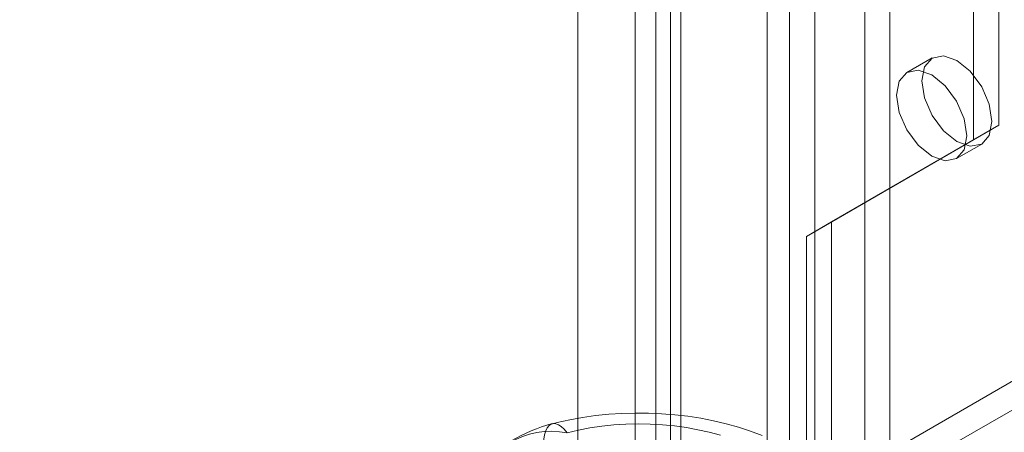
# Model space of a CAD drawing. Units: millimetres. Extents: x 0 to 420, y 0 to 297.
# Drawn here: x 276 to 283, y 135 to 138 of the extents above; entities that cross this region are included whole.
import ezdxf

# ---------------------------------------------------------------- set-up
doc = ezdxf.new("R2010")
doc.units = ezdxf.units.MM

msp = doc.modelspace()

# ---------------------------------------------------------------- linework, layer by layer
at = {"color": 7, "linetype": 'Continuous', "lineweight": 0}
for p, q in [((281.4367, 242.247), (281.4367, 127.9313)), ((282.1438, 127.9313), (282.1438, 242.247)), ((281.6135, 242.1449), (281.6135, 127.8292)), ((281.9671, 127.8292), (281.9671, 242.1449)), ((280.4939, 241.7027), (280.4939, 127.387)), ((280.6707, 127.2849), (280.6707, 241.6007)), ((280.3475, 241.4986), (280.3475, 127.1829)), ((280.5975, 241.4986), (280.5975, 127.1829)), ((280.6707, 241.3966), (280.6707, 127.0808)), ((280.4939, 241.2945), (280.4939, 126.9788)), ((279.9451, 182.8433), (279.9451, 126.815)), ((281.2784, 126.815), (281.2784, 182.8433)), ((282.9099, 137.0156), (282.9099, 180.2242)), ((282.7331, 136.9136), (282.7331, 180.1222)), ((316.9842, 154.8291), (272.5543, 129.1803)), ((317.1609, 154.727), (272.7311, 129.0782)), ((282.4403, 137.4886), (282.2635, 137.3865)), ((281.7314, 136.3351), (282.9099, 137.0156)), ((282.9099, 137.0156), (282.7331, 136.9136)), ((281.5546, 136.233), (282.7331, 136.9136)), ((282.6135, 136.7803), (282.7902, 136.8823)), ((281.7314, 136.3351), (281.5546, 136.233)), ((281.7314, 133.6133), (281.7314, 136.3351)), ((281.5546, 133.5112), (281.5546, 136.233))]:
    msp.add_line(p, q, dxfattribs=at)
at = {"color": 7, "linetype": 'Continuous', "lineweight": 0, "flags": 128}
for points in [[(282.8627, 137.0426), (282.8439, 136.9441), (282.7902, 136.8823), (282.71, 136.8667), (282.6152, 136.8997), (282.5205, 136.9761), (282.4402, 137.0844), (282.3866, 137.2081), (282.3678, 137.3283), (282.3866, 137.4268), (282.4402, 137.4885), (282.5205, 137.5041), (282.6152, 137.4712), (282.71, 137.3948), (282.7902, 137.2865), (282.8439, 137.1628), (282.8627, 137.0426)], [(282.686, 136.9405), (282.6671, 136.842), (282.6135, 136.7803), (282.5332, 136.7647), (282.4385, 136.7976), (282.3438, 136.874), (282.2635, 136.9823), (282.2098, 137.106), (282.191, 137.2263), (282.2098, 137.3248), (282.2635, 137.3865), (282.3438, 137.4021), (282.4385, 137.3692), (282.5332, 137.2927), (282.6135, 137.1844), (282.6671, 137.0608), (282.686, 136.9405)], [(281.2433, 134.8306), (281.1605, 134.8616), (281.0756, 134.8892), (280.9887, 134.9135), (280.9001, 134.9344), (280.8101, 134.9519), (280.719, 134.9661), (280.627, 134.9769), (280.5343, 134.9843), (280.4412, 134.9883), (280.3479, 134.989), (280.2547, 134.9863), (280.1619, 134.9802), (280.0696, 134.9708), (279.9781, 134.9579), (279.8876, 134.9418), (279.7984, 134.9222), (279.7649, 134.9139)], [(279.8684, 134.8505), (279.848, 134.8745), (279.8279, 134.8932), (279.8084, 134.9063), (279.7898, 134.9137), (279.7723, 134.9151), (279.7562, 134.9107), (279.7418, 134.9004), (279.7292, 134.8844), (279.7186, 134.863), (279.7102, 134.8364), (279.7041, 134.8051), (279.7005, 134.7695), (279.6992, 134.7301)], [(280.9488, 134.8325), (280.871, 134.8537), (280.791, 134.8718), (280.709, 134.8866), (280.6254, 134.8982), (280.5406, 134.9064), (280.4551, 134.9112), (280.3692, 134.9127), (280.2833, 134.9107), (280.1978, 134.9053), (280.1132, 134.8965), (280.0299, 134.8844), (279.9481, 134.8691), (279.8684, 134.8505)]]:
    msp.add_lwpolyline(points, dxfattribs=at)
at = {"color": 7, "linetype": 'Continuous', "lineweight": 0}
for centre, radius, start, end in [((280.0677, 133.7937), 1.1614, 105.12464, 120.70008), ((279.7612, 134.2616), 0.5986, 79.67705, 160.32607)]:
    msp.add_arc(centre, radius, start, end, dxfattribs=at)

doc.saveas('drawing.dxf')
